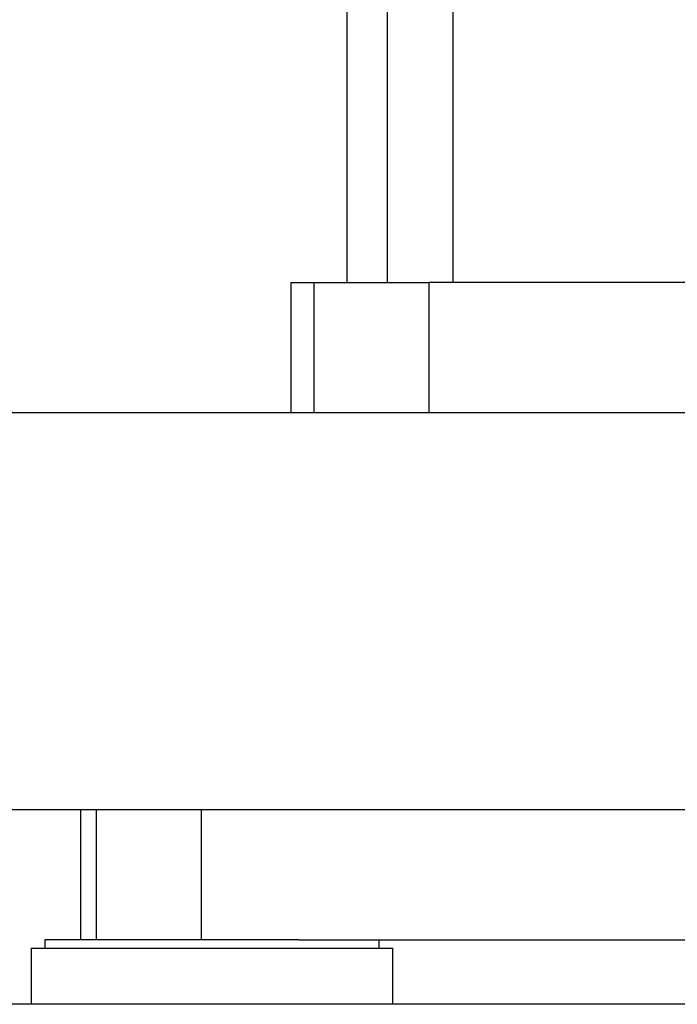
# Model space of a CAD drawing. Extents: x 0.4 to 10.6, y 0.4 to 8.1.
# Drawn here: x 7.6 to 7.8, y 2.8 to 3.2 of the extents above; entities that cross this region are included whole.
import ezdxf

# ---------------------------------------------------------------- set-up
doc = ezdxf.new("R2010")
doc.units = 0
doc.linetypes.add('SLD-SOLID', pattern=[0])
doc.layers.get('0').update_dxf_attribs({"linetype": 'CONTINUOUS'})

msp = doc.modelspace()

# ---------------------------------------------------------------- linework, layer by layer
at = {"color": 7, "linetype": 'SLD-SOLID'}
for p, q in [((7.71442, 3.727), (7.71442, 3.05994)), ((7.73059, 3.72702), (7.73059, 3.05994)), ((7.75684, 3.05994), (7.75684, 3.72702)), ((7.69211, 3.05994), (7.69211, 3.00786)), ((7.69211, 3.05994), (7.70126, 3.05994)), ((7.70126, 3.05994), (7.74719, 3.05994)), ((7.86927, 3.05994), (7.74719, 3.05994)), ((8.1593, 3.00786), (7.51206, 3.00786)), ((6.79447, 2.84959), (8.1593, 2.84959)), ((7.60812, 2.84959), (7.60812, 2.79748)), ((7.59394, 2.79748), (7.59394, 2.79408)), ((7.66061, 2.79748), (7.59394, 2.79748)), ((7.69541, 2.79748), (7.66061, 2.79748)), ((7.69541, 2.79748), (8.09825, 2.79748)), ((7.72728, 2.79408), (7.72728, 2.79748)), ((7.58843, 2.79408), (7.58843, 2.77177)), ((7.73279, 2.79408), (7.58843, 2.79408)), ((7.73279, 2.77177), (7.73279, 2.79408)), ((8.24516, 2.77177), (6.70861, 2.77177))]:
    msp.add_line(p, q, dxfattribs=at)
at = {"color": 8, "linetype": 'SLD-SOLID'}
for p, q in [((7.70126, 3.05994), (7.70126, 3.00786)), ((7.74719, 3.05994), (7.74719, 3.00786)), ((7.61438, 2.84959), (7.61438, 2.79748)), ((7.65637, 2.84959), (7.65637, 2.79748))]:
    msp.add_line(p, q, dxfattribs=at)

doc.saveas('drawing.dxf')
